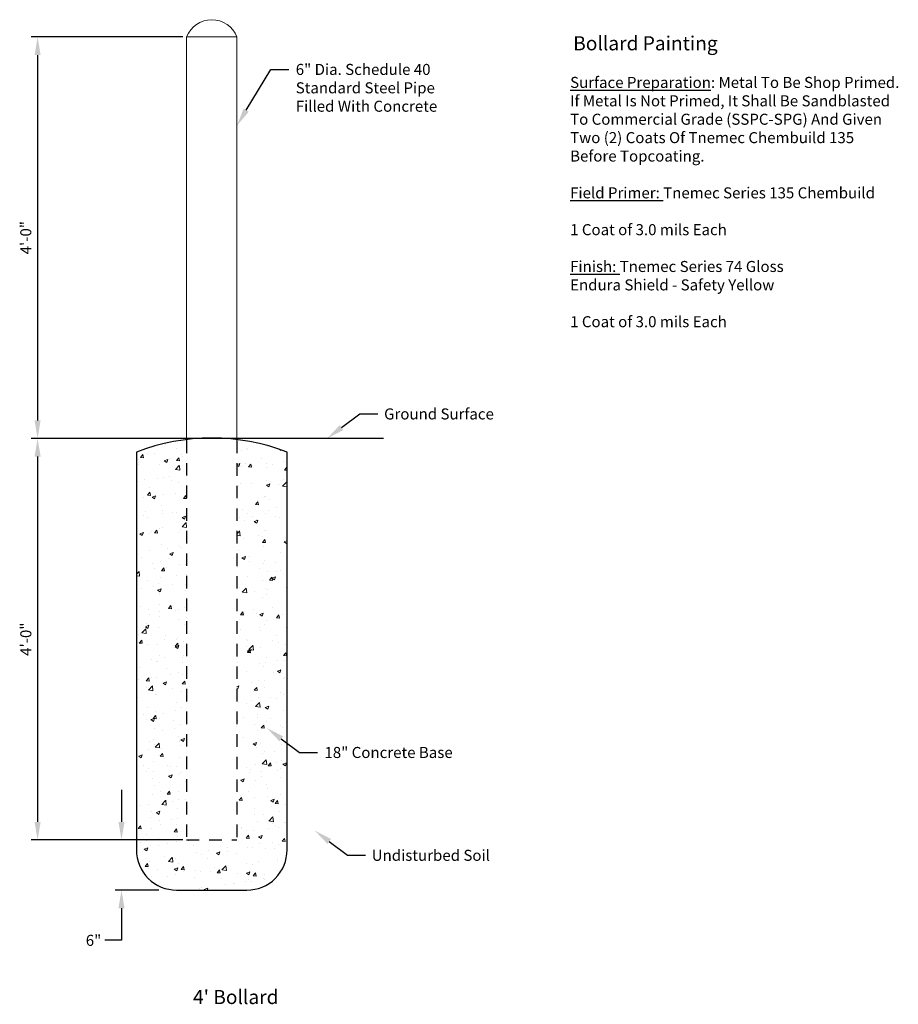
# Model space of a CAD drawing. Units: feet. Extents: x 0.72 to 9.47, y 0.65 to 10.46.
import ezdxf
from ezdxf.enums import TextEntityAlignment as Align

# ---------------------------------------------------------------- set-up
doc = ezdxf.new("R2010")
doc.units = ezdxf.units.FT
doc.header["$LTSCALE"] = 0.5
doc.header["$MEASUREMENT"] = 0
doc.linetypes.add('HIDDEN', pattern=[0.375, 0.25, -0.125])
for name, color, linetype, lineweight in [('Concrete', 7, 'CONTINUOUS', 30), ('Concrete Text', 7, 'CONTINUOUS', 25), ('Exist Profile', 7, 'CONTINUOUS', 25), ('Exist Profile Text', 7, 'CONTINUOUS', 25), ('Hatch', 8, 'CONTINUOUS', 0), ('Sheets', 7, 'CONTINUOUS', 30), ('Steel', 7, 'CONTINUOUS', 30), ('Steel Text', 7, 'CONTINUOUS', 25)]:
    doc.layers.add(name, color=color, linetype=linetype, lineweight=lineweight)
doc.styles.add('SIMPLEX', font='SIMPLEX.SHX')

msp = doc.modelspace()

# ---------------------------------------------------------------- hatches: boundary and pattern name
at = {"layer": 'Hatch'}
h = msp.add_hatch(dxfattribs=at)
h.set_pattern_fill('AR-CONC', color=256, scale=0.05)
h.set_pattern_definition([(50, (-1283.6145, -3403.7175), (0.358630091, -0.031376067), [0.0375, -0.4125]), (355, (-1283.6145, -3403.7175), (-0.069375667, 0.376096067), [0.03, -0.33]), (100.451444, (-1283.5846, -3403.72013), (0.289254423, 0.344719995), [0.031870096, -0.350571056]), (46.1842, (-1283.6145, -3403.6175), (0.533620665, -0.08275964), [0.05625, -0.61875]), (96.635635, (-1283.57, -3403.6244), (0.46733097, 0.4870593), [0.04780517, -0.52585688]), (351.184164, (-1283.6145, -3403.6175), (0.46733097, 0.4870593), [0.045, -0.495]), (21, (-1283.5645, -3403.6425), (0.298453526, -0.201309445), [0.0375, -0.4125]), (326, (-1283.5645, -3403.6425), (0.121657666, 0.362575023), [0.03, -0.33]), (71.451445, (-1283.5396, -3403.6593), (0.42011119, 0.161265576), [0.031870095, -0.350571056]), (37.5, (-1283.61449, -3403.71751), (0.0060799277, 0.166446927), [0, -0.326, 0, -0.335, 0, -0.33125]), (7.5, (-1283.61449, -3403.71751), (0.131534769, 0.197205856), [0, -0.191, 0, -0.3185, 0, -0.12625]), (327.5, (-1283.72599, -3403.71751), (0.266911218, -0.011277436), [0, -0.125, 0, -0.39, 0, -0.5175]), (317.5, (-1283.77599, -3403.71751), (0.291593085, 0.050052491), [0, -0.1625, 0, -0.259, 0, -0.3675])])
h.paths.add_polyline_path([(2.3855, 6.2639), (2.3855, 6.273, 0.062508), (1.8855, 6.1475), (1.8855, 2.184, 0.414214), (2.2855, 1.784), (2.9855, 1.784, 0.414214), (3.3855, 2.184), (3.3855, 6.1475, 0.062508), (2.8855, 6.273), (2.8855, 6.2625), (2.8855, 2.284), (2.3855, 2.284)])

# ---------------------------------------------------------------- linework, layer by layer
at = {"layer": 'Concrete'}
msp.add_lwpolyline([(3.3855, 6.1475, 0.187545), (1.8855, 6.1475), (1.8855, 2.184, 0.414214), (2.2855, 1.784), (2.9855, 1.784, 0.414214), (3.3855, 2.184)], format="xyb", close=True, dxfattribs=at)
at = {"layer": 'Concrete Text'}
for p, q in [((3.3277, 3.2912), (3.5089, 3.1552)), ((3.5089, 3.1552), (3.6889, 3.1552)), ((1.7366, 2.784), (1.7366, 2.464)), ((3.8048, 2.2694), (3.9859, 2.1334)), ((3.9859, 2.1334), (4.1659, 2.1334)), ((2.1098, 1.784), (1.6741, 1.784)), ((1.7366, 1.604), (1.7366, 1.284)), ((1.7366, 1.284), (1.5712, 1.284))]:
    msp.add_line(p, q, dxfattribs=at)
for points in [[(3.3457, 3.3152), (3.3097, 3.2672), (3.1838, 3.3993)], [(1.7066, 2.464), (1.7666, 2.464), (1.7366, 2.284)], [(3.8228, 2.2934), (3.7868, 2.2454), (3.6608, 2.3775)], [(1.7066, 1.604), (1.7666, 1.604), (1.7366, 1.784)]]:
    msp.add_solid(points, dxfattribs=at)
at = {"layer": 'Exist Profile'}
msp.add_line((4.3467, 6.284), (0.8385, 6.284), dxfattribs=at)
at = {"layer": 'Exist Profile Text', "linetype": 'Continuous'}
for p, q in [((3.9279, 6.3921), (4.109, 6.5281)), ((4.109, 6.5281), (4.289, 6.5281))]:
    msp.add_line(p, q, dxfattribs=at)
msp.add_solid([(3.9459, 6.3681), (3.9099, 6.4161), (3.7839, 6.284)], dxfattribs=at)
at = {"layer": 'Steel', "lineweight": 20}
for p, q in [((2.3855, 10.284), (2.8855, 10.284)), ((2.3855, 10.284), (2.3855, 6.2639)), ((2.8855, 10.284), (2.8855, 6.2625))]:
    msp.add_line(p, q, dxfattribs=at)
at = {"layer": 'Steel', "linetype": 'HIDDEN'}
for p, q in [((2.3855, 6.2639), (2.3855, 2.284)), ((2.8855, 6.2625), (2.8855, 2.284)), ((2.3855, 2.284), (2.8855, 2.284))]:
    msp.add_line(p, q, dxfattribs=at)
at = {"layer": 'Steel', "lineweight": 20}
msp.add_arc((2.6355, 10.1883), 0.2677, 20.93835, 159.06165, dxfattribs=at)
at = {"layer": 'Steel Text'}
for p, q in [((2.3486, 10.284), (0.8385, 10.284)), ((0.901, 10.104), (0.901, 6.464)), ((2.9783, 9.5538), (3.2231, 9.9605)), ((3.2231, 9.9605), (3.4031, 9.9605)), ((0.901, 6.104), (0.901, 2.464)), ((2.3486, 2.284), (0.8385, 2.284))]:
    msp.add_line(p, q, dxfattribs=at)
for points in [[(0.871, 10.104), (0.931, 10.104), (0.901, 10.284)], [(3.004, 9.5384), (2.9526, 9.5693), (2.8855, 9.3996)], [(0.871, 6.464), (0.931, 6.464), (0.901, 6.284)], [(0.871, 6.104), (0.931, 6.104), (0.901, 6.284)], [(0.871, 2.464), (0.931, 2.464), (0.901, 2.284)]]:
    msp.add_solid(points, dxfattribs=at)

# ---------------------------------------------------------------- texts
at = {"layer": 'Concrete Text', "style": 'SIMPLEX'}
for s, p in [('18" Concrete Base', (3.7576, 3.1552)), ('Undisturbed Soil', (4.2286, 2.1305))]:
    msp.add_text(s, height=0.11, dxfattribs=at).set_placement(p, align=Align.MIDDLE_LEFT)
msp.add_text('6"', height=0.11, dxfattribs=at).set_placement((1.4579, 1.2286), align=Align.CENTER)
at = {"layer": 'Exist Profile Text', "linetype": 'Continuous', "style": 'SIMPLEX'}
msp.add_text('Ground Surface', height=0.11, dxfattribs=at).set_placement((4.3515, 6.5281), align=Align.MIDDLE_LEFT)
at = {"layer": 'Sheets', "color": 7, "style": 'SIMPLEX'}
msp.add_text('%%UBollard Painting', height=0.14, dxfattribs=at).set_placement((6.235, 10.1509))
msp.add_text("%%U4' Bollard", height=0.14, dxfattribs=at).set_placement((2.8744, 0.6049), align=Align.BOTTOM_CENTER)
at = {"layer": 'Sheets', "insert": (6.2043, 9.886), "char_height": 0.11, "width": 6.325238, "attachment_point": 1, "style": 'SIMPLEX'}
msp.add_mtext('{\\LSurface Preparation}: Metal To Be Shop Primed.\\PIf Metal Is Not Primed, It Shall Be Sandblasted\\PTo Commercial Grade (SSPC-SPG) And Given\\PTwo (2) Coats Of Tnemec Chembuild 135\\PBefore Topcoating.\\P\\P{\\LField Primer:} Tnemec Series 135 Chembuild\\P\\P1 Coat of 3.0 mils Each\\P\\P{\\LFinish:} Tnemec Series 74 Gloss\\PEndura Shield - Safety Yellow\\P\\P1 Coat of 3.0 mils Each', dxfattribs=at)
at = {"layer": 'Steel Text', "style": 'SIMPLEX'}
for p in [(0.8385, 8.284), (0.8385, 4.284)]:
    msp.add_text('4\'-0"', height=0.11, rotation=90, dxfattribs=at).set_placement(p, align=Align.CENTER)
at = {"layer": 'Steel Text', "insert": (3.4718, 10.0155), "char_height": 0.11, "width": 2.956285, "attachment_point": 1, "style": 'SIMPLEX'}
msp.add_mtext('\\A1;6" Dia. Schedule 40\\PStandard Steel Pipe\\PFilled With Concrete', dxfattribs=at)

doc.saveas('drawing.dxf')
